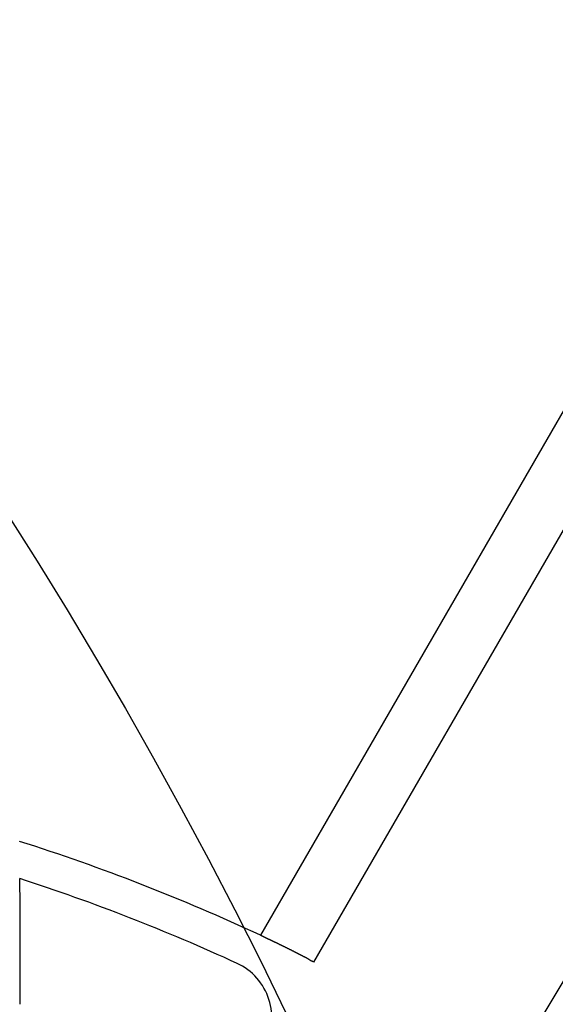
# Model space of a CAD drawing. Extents: x -664 to 866, y -768 to 650.
# Drawn here: x 34 to 38, y 17 to 26 of the extents above; entities that cross this region are included whole.
import ezdxf

# ---------------------------------------------------------------- set-up
doc = ezdxf.new("R2010")
doc.units = 0
doc.header["$LTSCALE"] = 20
doc.layers.add('ARRANGE', color=1, linetype='CONTINUOUS')
doc.layers.add('DETAIL', color=5, linetype='CONTINUOUS')

msp = doc.modelspace()

# ---------------------------------------------------------------- linework, layer by layer
at = {"layer": 'ARRANGE', "color": 1, "linetype": 'CONTINUOUS'}
msp.add_circle((0, 0), 40, dxfattribs=at)
at = {"layer": 'DETAIL', "color": 5, "linetype": 'CONTINUOUS'}
for p, q in [((39.4979, 24.3342), (35.8392, 17.9973)), ((39.9329, 24.083), (36.2884, 17.7705)), ((41.6656, 23.0827), (36.9949, 15.268)), ((33.8093, 18.4744), (33.8091, 18.4752)), ((33.8095, 18.4736), (33.8093, 18.4744)), ((33.8096, 18.4728), (33.8095, 18.4736)), ((33.8098, 18.472), (33.8096, 18.4728)), ((33.81, 18.4712), (33.8098, 18.472)), ((33.8101, 18.4704), (33.81, 18.4712)), ((33.8102, 18.4695), (33.8101, 18.4704)), ((33.8101, 18.4428), (33.8102, 18.4448)), ((33.8103, 18.4687), (33.8102, 18.4695)), ((33.8102, 18.4448), (33.8103, 18.4465)), ((33.8104, 18.4679), (33.8103, 18.4687)), ((33.8103, 18.4479), (33.8104, 18.449)), ((33.8103, 18.4465), (33.8103, 18.4479)), ((33.8105, 18.4671), (33.8104, 18.4679)), ((33.8104, 18.4505), (33.8105, 18.4511)), ((33.8104, 18.4498), (33.8104, 18.4505)), ((33.8104, 18.449), (33.8104, 18.4498)), ((33.8106, 18.4663), (33.8105, 18.4671)), ((33.8105, 18.4523), (33.8106, 18.453)), ((33.8105, 18.4517), (33.8105, 18.4523)), ((33.8105, 18.4511), (33.8105, 18.4517)), ((33.8106, 18.4655), (33.8106, 18.4663)), ((33.8107, 18.4647), (33.8106, 18.4655)), ((33.8106, 18.4546), (33.8107, 18.4554)), ((33.8106, 18.4537), (33.8106, 18.4546)), ((33.8106, 18.453), (33.8106, 18.4537)), ((33.8107, 18.4639), (33.8107, 18.4647)), ((33.8107, 18.4631), (33.8107, 18.4639)), ((33.8108, 18.4623), (33.8107, 18.4631)), ((33.8107, 18.4572), (33.8108, 18.4581)), ((33.8107, 18.4563), (33.8107, 18.4572)), ((33.8107, 18.4554), (33.8107, 18.4563)), ((33.8108, 18.4614), (33.8108, 18.4623)), ((33.8108, 18.4606), (33.8108, 18.4614)), ((33.8108, 18.4598), (33.8108, 18.4606)), ((33.8108, 18.459), (33.8108, 18.4598)), ((33.8108, 18.4581), (33.8108, 18.459)), ((33.8098, 18.4333), (33.8099, 18.4358)), ((33.8098, 18.4308), (33.8098, 18.4333)), ((33.8098, 18.4284), (33.8098, 18.4308)), ((33.8098, 18.4261), (33.8098, 18.4284)), ((33.8098, 18.4239), (33.8098, 18.4261)), ((33.8098, 18.4217), (33.8098, 18.4239)), ((33.8098, 18.4195), (33.8098, 18.4217)), ((33.8098, 18.4174), (33.8098, 18.4195)), ((33.8099, 18.4152), (33.8098, 18.4174)), ((33.8099, 18.4358), (33.81, 18.4382)), ((33.8099, 18.4131), (33.8099, 18.4152)), ((33.8099, 18.4109), (33.8099, 18.4131)), ((33.81, 18.4087), (33.8099, 18.4109)), ((33.81, 18.4406), (33.8101, 18.4428)), ((33.81, 18.4382), (33.81, 18.4406)), ((33.81, 18.4065), (33.81, 18.4087)), ((33.8101, 18.4042), (33.81, 18.4065)), ((33.8102, 18.402), (33.8101, 18.4042)), ((33.8102, 18.3997), (33.8102, 18.402)), ((33.8103, 18.3974), (33.8102, 18.3997)), ((33.8104, 18.3952), (33.8103, 18.3974)), ((33.8105, 18.3929), (33.8104, 18.3952)), ((33.8105, 18.3906), (33.8105, 18.3929)), ((33.8106, 18.3884), (33.8105, 18.3906)), ((33.8107, 18.3863), (33.8106, 18.3884)), ((33.8108, 18.3842), (33.8107, 18.3863)), ((33.8109, 18.3822), (33.8108, 18.3842)), ((33.8109, 18.3802), (33.8109, 18.3822)), ((33.811, 18.3782), (33.8109, 18.3802)), ((33.8111, 18.3761), (33.811, 18.3782)), ((33.8112, 18.3739), (33.8111, 18.3761)), ((33.8112, 18.3715), (33.8112, 18.3739)), ((33.8113, 18.3687), (33.8112, 18.3715)), ((33.8114, 18.3657), (33.8113, 18.3687)), ((33.8115, 18.3625), (33.8114, 18.3657)), ((33.8116, 18.359), (33.8115, 18.3625)), ((33.8117, 18.3553), (33.8116, 18.359)), ((33.8118, 18.3516), (33.8117, 18.3553)), ((33.8119, 18.3479), (33.8118, 18.3516)), ((33.8119, 18.3442), (33.8119, 18.3479)), ((33.812, 18.3405), (33.8119, 18.3442)), ((33.8121, 18.3369), (33.812, 18.3405)), ((33.8121, 18.3334), (33.8121, 18.3369)), ((33.8122, 18.3299), (33.8121, 18.3334)), ((33.8122, 18.3264), (33.8122, 18.3299)), ((33.8122, 18.323), (33.8122, 18.3264)), ((33.8123, 18.3195), (33.8122, 18.323)), ((33.8123, 18.3161), (33.8123, 18.3195)), ((33.8123, 18.3126), (33.8123, 18.3161)), ((33.8123, 18.3091), (33.8123, 18.3126)), ((33.8123, 18.3055), (33.8123, 18.3091)), ((33.8123, 18.302), (33.8123, 18.3055)), ((33.8123, 18.2984), (33.8123, 18.302)), ((33.8124, 18.2949), (33.8123, 18.2984)), ((33.8124, 18.2913), (33.8124, 18.2949)), ((33.8124, 18.2877), (33.8124, 18.2913)), ((33.8124, 18.2841), (33.8124, 18.2877)), ((33.8124, 18.2806), (33.8124, 18.2841)), ((33.8124, 18.277), (33.8124, 18.2806)), ((33.8123, 18.2736), (33.8124, 18.277)), ((33.8123, 18.2702), (33.8123, 18.2736)), ((33.8123, 18.2669), (33.8123, 18.2702)), ((33.8123, 18.2635), (33.8123, 18.2669)), ((33.8123, 18.2602), (33.8123, 18.2635)), ((33.8123, 18.2568), (33.8123, 18.2602)), ((33.8123, 18.2532), (33.8123, 18.2568)), ((33.8123, 18.2495), (33.8123, 18.2532)), ((33.8123, 18.2455), (33.8123, 18.2495)), ((33.8123, 18.2412), (33.8123, 18.2455)), ((33.8123, 18.2367), (33.8123, 18.2412)), ((33.8123, 18.232), (33.8123, 18.2367)), ((33.8123, 18.2271), (33.8123, 18.232)), ((33.8123, 18.2222), (33.8123, 18.2271)), ((33.8123, 18.2172), (33.8123, 18.2222)), ((33.8123, 18.2123), (33.8123, 18.2172)), ((33.8124, 18.2074), (33.8123, 18.2123)), ((33.8124, 18.2026), (33.8124, 18.2074)), ((33.8124, 18.1978), (33.8124, 18.2026)), ((33.8124, 18.1931), (33.8124, 18.1978)), ((33.8124, 18.1884), (33.8124, 18.1931)), ((33.8125, 18.1837), (33.8124, 18.1884)), ((33.8125, 18.1791), (33.8125, 18.1837)), ((33.8125, 18.1744), (33.8125, 18.1791)), ((33.8125, 18.1696), (33.8125, 18.1744)), ((33.8126, 18.1649), (33.8125, 18.1696)), ((33.8126, 18.1602), (33.8126, 18.1649)), ((33.8126, 18.1554), (33.8126, 18.1602)), ((33.8127, 18.1506), (33.8126, 18.1554)), ((33.8127, 18.1459), (33.8127, 18.1506)), ((33.8127, 18.1411), (33.8127, 18.1459)), ((33.8128, 18.1363), (33.8127, 18.1411)), ((33.8128, 18.1315), (33.8128, 18.1363)), ((33.8128, 18.1267), (33.8128, 18.1315)), ((33.8129, 18.122), (33.8128, 18.1267)), ((33.8129, 18.1173), (33.8129, 18.122)), ((33.8129, 18.1127), (33.8129, 18.1173)), ((33.813, 18.1081), (33.8129, 18.1127)), ((33.813, 18.1035), (33.813, 18.1081)), ((33.813, 18.0989), (33.813, 18.1035)), ((33.813, 18.0942), (33.813, 18.0989)), ((33.8131, 18.0895), (33.813, 18.0942)), ((33.8131, 18.0846), (33.8131, 18.0895)), ((33.8131, 18.0795), (33.8131, 18.0846)), ((33.8132, 18.0742), (33.8131, 18.0795)), ((33.8132, 18.0686), (33.8132, 18.0742)), ((33.8132, 18.063), (33.8132, 18.0686)), ((33.8133, 18.0572), (33.8132, 18.063)), ((33.8133, 18.0514), (33.8133, 18.0572)), ((33.8133, 18.0456), (33.8133, 18.0514)), ((33.8133, 18.0397), (33.8133, 18.0456)), ((33.8134, 18.034), (33.8133, 18.0397)), ((33.8134, 18.0282), (33.8134, 18.034)), ((33.8134, 18.0226), (33.8134, 18.0282)), ((33.8134, 18.0169), (33.8134, 18.0226)), ((33.8135, 18.0113), (33.8134, 18.0169)), ((33.8135, 18.0056), (33.8135, 18.0113)), ((33.8135, 18), (33.8135, 18.0056)), ((33.8135, 17.9944), (33.8135, 18)), ((33.8135, 17.9887), (33.8135, 17.9944)), ((33.8135, 17.983), (33.8135, 17.9887)), ((33.8136, 17.9774), (33.8135, 17.983)), ((33.8136, 17.9717), (33.8136, 17.9774)), ((33.8136, 17.966), (33.8136, 17.9717)), ((33.8136, 17.9603), (33.8136, 17.966)), ((33.8136, 17.9545), (33.8136, 17.9603)), ((33.8136, 17.9488), (33.8136, 17.9545)), ((33.8136, 17.9431), (33.8136, 17.9488)), ((35.8392, 17.9973), (35.8421, 17.9959)), ((35.8421, 17.9959), (35.845, 17.9946)), ((35.845, 17.9946), (35.8479, 17.9932)), ((35.8479, 17.9932), (35.8508, 17.9919)), ((35.8508, 17.9919), (35.8537, 17.9905)), ((35.8537, 17.9905), (35.8565, 17.9892)), ((35.8565, 17.9892), (35.8594, 17.9879)), ((35.8594, 17.9879), (35.8623, 17.9865)), ((35.8623, 17.9865), (35.8652, 17.9852)), ((35.8652, 17.9852), (35.8681, 17.9838)), ((35.8681, 17.9838), (35.8709, 17.9825)), ((35.8709, 17.9825), (35.8738, 17.9811)), ((35.8738, 17.9811), (35.8767, 17.9798)), ((35.8767, 17.9798), (35.8796, 17.9784)), ((35.8796, 17.9784), (35.8825, 17.9771)), ((35.8825, 17.9771), (35.8853, 17.9757)), ((35.8853, 17.9757), (35.8882, 17.9743)), ((35.8882, 17.9743), (35.8911, 17.973)), ((35.8911, 17.973), (35.894, 17.9716)), ((35.894, 17.9716), (35.8968, 17.9703)), ((35.8968, 17.9703), (35.8997, 17.9689)), ((35.8997, 17.9689), (35.9026, 17.9676)), ((35.9026, 17.9676), (35.9054, 17.9662)), ((35.9054, 17.9662), (35.9083, 17.9648)), ((35.9083, 17.9648), (35.9112, 17.9635)), ((35.9112, 17.9635), (35.914, 17.9621)), ((35.914, 17.9621), (35.9169, 17.9607)), ((35.9169, 17.9607), (35.9198, 17.9594)), ((35.9198, 17.9594), (35.9227, 17.958)), ((35.9227, 17.958), (35.9256, 17.9566)), ((35.9256, 17.9566), (35.9285, 17.9552)), ((35.9285, 17.9552), (35.9314, 17.9539)), ((35.9314, 17.9539), (35.9343, 17.9525)), ((35.9343, 17.9525), (35.9371, 17.9511)), ((35.9371, 17.9511), (35.9399, 17.9498)), ((35.9399, 17.9498), (35.9427, 17.9485)), ((35.9427, 17.9485), (35.9454, 17.9472)), ((35.9454, 17.9472), (35.9481, 17.9459)), ((33.8137, 17.9374), (33.8136, 17.9431)), ((33.8137, 17.9317), (33.8137, 17.9374)), ((33.8137, 17.9261), (33.8137, 17.9317)), ((33.8137, 17.9205), (33.8137, 17.9261)), ((33.8137, 17.915), (33.8137, 17.9205)), ((33.8137, 17.9094), (33.8137, 17.915)), ((33.8137, 17.9039), (33.8137, 17.9094)), ((33.8137, 17.8983), (33.8137, 17.9039)), ((33.8137, 17.8926), (33.8137, 17.8983)), ((33.8138, 17.8867), (33.8137, 17.8926)), ((33.8138, 17.8808), (33.8138, 17.8867)), ((33.8138, 17.8746), (33.8138, 17.8808)), ((33.8138, 17.8683), (33.8138, 17.8746)), ((33.8138, 17.8619), (33.8138, 17.8683)), ((35.9481, 17.9459), (35.9508, 17.9446)), ((35.9508, 17.9446), (35.9535, 17.9433)), ((35.9535, 17.9433), (35.9562, 17.942)), ((35.9562, 17.942), (35.9589, 17.9407)), ((35.9589, 17.9407), (35.9616, 17.9394)), ((35.9616, 17.9394), (35.9643, 17.9381)), ((35.9643, 17.9381), (35.967, 17.9368)), ((35.967, 17.9368), (35.9697, 17.9355)), ((35.9697, 17.9355), (35.9724, 17.9342)), ((35.9724, 17.9342), (35.9751, 17.9328)), ((35.9751, 17.9328), (35.9778, 17.9315)), ((35.9778, 17.9315), (35.9805, 17.9302)), ((35.9805, 17.9302), (35.9833, 17.9289)), ((35.9833, 17.9289), (35.986, 17.9276)), ((35.986, 17.9276), (35.9887, 17.9263)), ((35.9887, 17.9263), (35.9914, 17.925)), ((35.9914, 17.925), (35.9941, 17.9237)), ((35.9941, 17.9237), (35.9968, 17.9223)), ((35.9968, 17.9223), (35.9995, 17.921)), ((35.9995, 17.921), (36.0022, 17.9197)), ((36.0022, 17.9197), (36.0049, 17.9184)), ((36.0049, 17.9184), (36.0076, 17.9171)), ((36.0076, 17.9171), (36.0103, 17.9158)), ((36.0103, 17.9158), (36.013, 17.9145)), ((36.013, 17.9145), (36.0157, 17.9131)), ((36.0157, 17.9131), (36.0185, 17.9118)), ((36.0185, 17.9118), (36.0212, 17.9104)), ((36.0212, 17.9104), (36.024, 17.9091)), ((36.024, 17.9091), (36.0267, 17.9078)), ((36.0267, 17.9078), (36.0294, 17.9065)), ((36.0294, 17.9065), (36.0321, 17.9052)), ((36.0321, 17.9052), (36.0347, 17.9039)), ((36.0347, 17.9039), (36.0372, 17.9026)), ((36.0372, 17.9026), (36.0397, 17.9014)), ((36.0397, 17.9014), (36.0422, 17.9002)), ((36.0422, 17.9002), (36.0446, 17.899)), ((36.0446, 17.899), (36.047, 17.8978)), ((36.047, 17.8978), (36.0495, 17.8966)), ((36.0495, 17.8966), (36.0519, 17.8955)), ((36.0519, 17.8955), (36.0543, 17.8943)), ((36.0543, 17.8943), (36.0568, 17.8931)), ((36.0568, 17.8931), (36.0592, 17.8919)), ((36.0592, 17.8919), (36.0617, 17.8907)), ((36.0617, 17.8907), (36.0641, 17.8894)), ((36.0641, 17.8894), (36.0666, 17.8882)), ((36.0666, 17.8882), (36.0691, 17.887)), ((36.0691, 17.887), (36.0715, 17.8858)), ((36.0715, 17.8858), (36.074, 17.8846)), ((36.074, 17.8846), (36.0765, 17.8834)), ((36.0765, 17.8834), (36.0789, 17.8821)), ((36.0789, 17.8821), (36.0813, 17.8809)), ((36.0813, 17.8809), (36.0838, 17.8797)), ((36.0838, 17.8797), (36.0862, 17.8785)), ((36.0862, 17.8785), (36.0886, 17.8773)), ((36.0886, 17.8773), (36.0911, 17.8761)), ((36.0911, 17.8761), (36.0935, 17.8749)), ((36.0935, 17.8749), (36.0959, 17.8736)), ((36.0959, 17.8736), (36.0984, 17.8724)), ((36.0984, 17.8724), (36.1008, 17.8712)), ((36.1008, 17.8712), (36.1033, 17.8699)), ((36.1033, 17.8699), (36.1058, 17.8687)), ((36.1058, 17.8687), (36.1083, 17.8674)), ((36.1083, 17.8674), (36.1108, 17.8661)), ((36.1108, 17.8661), (36.1132, 17.8649)), ((36.1132, 17.8649), (36.1156, 17.8637)), ((36.1156, 17.8637), (36.118, 17.8625)), ((33.8138, 17.8553), (33.8138, 17.8619)), ((33.8138, 17.8488), (33.8138, 17.8553)), ((33.8138, 17.8422), (33.8138, 17.8488)), ((33.8138, 17.8356), (33.8138, 17.8422)), ((33.8139, 17.829), (33.8138, 17.8356)), ((33.8139, 17.8226), (33.8139, 17.829)), ((33.8139, 17.8161), (33.8139, 17.8226)), ((33.8139, 17.8097), (33.8139, 17.8161)), ((33.8139, 17.8032), (33.8139, 17.8097)), ((33.8139, 17.7968), (33.8139, 17.8032)), ((33.8139, 17.7904), (33.8139, 17.7968)), ((33.8139, 17.784), (33.8139, 17.7904)), ((33.814, 17.7775), (33.8139, 17.784)), ((36.118, 17.8625), (36.1202, 17.8613)), ((36.1202, 17.8613), (36.1224, 17.8602)), ((36.1224, 17.8602), (36.1245, 17.8591)), ((36.1245, 17.8591), (36.1266, 17.858)), ((36.1266, 17.858), (36.1286, 17.857)), ((36.1286, 17.857), (36.1305, 17.856)), ((36.1305, 17.856), (36.1325, 17.855)), ((36.1325, 17.855), (36.1344, 17.8539)), ((36.1344, 17.8539), (36.1364, 17.8529)), ((36.1364, 17.8529), (36.1384, 17.8519)), ((36.1384, 17.8519), (36.1405, 17.8508)), ((36.1405, 17.8508), (36.1425, 17.8498)), ((36.1425, 17.8498), (36.1445, 17.8487)), ((36.1445, 17.8487), (36.1466, 17.8476)), ((36.1466, 17.8476), (36.1486, 17.8466)), ((36.1486, 17.8466), (36.1507, 17.8455)), ((36.1507, 17.8455), (36.1527, 17.8445)), ((36.1527, 17.8445), (36.1548, 17.8434)), ((36.1548, 17.8434), (36.1568, 17.8423)), ((36.1568, 17.8423), (36.1588, 17.8413)), ((36.1588, 17.8413), (36.1609, 17.8402)), ((36.1609, 17.8402), (36.1629, 17.8392)), ((36.1629, 17.8392), (36.1649, 17.8382)), ((36.1649, 17.8382), (36.1669, 17.8371)), ((36.1669, 17.8371), (36.169, 17.8361)), ((36.169, 17.8361), (36.171, 17.835)), ((36.171, 17.835), (36.1731, 17.834)), ((36.1731, 17.834), (36.1752, 17.8329)), ((36.1752, 17.8329), (36.1773, 17.8319)), ((36.1773, 17.8319), (36.1794, 17.8308)), ((36.1794, 17.8308), (36.1816, 17.8297)), ((36.1816, 17.8297), (36.1838, 17.8286)), ((36.1838, 17.8286), (36.1859, 17.8275)), ((36.1859, 17.8275), (36.188, 17.8265)), ((36.188, 17.8265), (36.19, 17.8255)), ((36.19, 17.8255), (36.1919, 17.8246)), ((36.1919, 17.8246), (36.1937, 17.8237)), ((36.1937, 17.8237), (36.1954, 17.8229)), ((36.1954, 17.8229), (36.197, 17.8221)), ((36.197, 17.8221), (36.1985, 17.8214)), ((36.1985, 17.8214), (36.2, 17.8206)), ((36.2, 17.8206), (36.2015, 17.8199)), ((36.2015, 17.8199), (36.203, 17.8192)), ((36.203, 17.8192), (36.2045, 17.8184)), ((36.2045, 17.8184), (36.2061, 17.8177)), ((36.2061, 17.8177), (36.2077, 17.8169)), ((36.2077, 17.8169), (36.2093, 17.8161)), ((36.2093, 17.8161), (36.2109, 17.8153)), ((36.2109, 17.8153), (36.2125, 17.8145)), ((36.2125, 17.8145), (36.2141, 17.8137)), ((36.2141, 17.8137), (36.2157, 17.8129)), ((36.2157, 17.8129), (36.2172, 17.8121)), ((36.2172, 17.8121), (36.2188, 17.8113)), ((36.2188, 17.8113), (36.2203, 17.8105)), ((36.2203, 17.8105), (36.2219, 17.8098)), ((36.2219, 17.8098), (36.2234, 17.809)), ((36.2234, 17.809), (36.2249, 17.8082)), ((36.2249, 17.8082), (36.2264, 17.8074)), ((36.2264, 17.8074), (36.2279, 17.8066)), ((36.2279, 17.8066), (36.2294, 17.8058)), ((36.2294, 17.8058), (36.2308, 17.805)), ((36.2308, 17.805), (36.2323, 17.8041)), ((36.2323, 17.8041), (36.2338, 17.8033)), ((36.2338, 17.8033), (36.2353, 17.8024)), ((36.2353, 17.8024), (36.2368, 17.8015)), ((36.2368, 17.8015), (36.2383, 17.8006)), ((36.2383, 17.8006), (36.2398, 17.7997)), ((36.2398, 17.7997), (36.2413, 17.7988)), ((36.2413, 17.7988), (36.2426, 17.7979)), ((36.2426, 17.7979), (36.2439, 17.7971)), ((36.2439, 17.7971), (36.2451, 17.7964)), ((36.2451, 17.7964), (36.2461, 17.7957)), ((36.2461, 17.7957), (36.247, 17.7951)), ((36.247, 17.7951), (36.2478, 17.7945)), ((36.2478, 17.7945), (36.2486, 17.794)), ((36.2486, 17.794), (36.2493, 17.7935)), ((36.2493, 17.7935), (36.25, 17.793)), ((36.25, 17.793), (36.2508, 17.7925)), ((36.2508, 17.7925), (36.2515, 17.792)), ((36.2515, 17.792), (36.2523, 17.7914)), ((36.2523, 17.7914), (36.2531, 17.7909)), ((36.2531, 17.7909), (36.2539, 17.7903)), ((36.2539, 17.7903), (36.2548, 17.7897)), ((36.2548, 17.7897), (36.2556, 17.7892)), ((36.2556, 17.7892), (36.2565, 17.7886)), ((36.2565, 17.7886), (36.2573, 17.788)), ((36.2573, 17.788), (36.2582, 17.7875)), ((36.2582, 17.7875), (36.2591, 17.7869)), ((36.2591, 17.7869), (36.26, 17.7864)), ((36.26, 17.7864), (36.2608, 17.7859)), ((36.2608, 17.7859), (36.2617, 17.7853)), ((36.2617, 17.7853), (36.2626, 17.7848)), ((36.2626, 17.7848), (36.2635, 17.7843)), ((36.2635, 17.7843), (36.2644, 17.7838)), ((36.2644, 17.7838), (36.2653, 17.7833)), ((36.2653, 17.7833), (36.2663, 17.7828)), ((36.2663, 17.7828), (36.2673, 17.7823)), ((36.2673, 17.7823), (36.2683, 17.7818)), ((36.2683, 17.7818), (36.2695, 17.7813)), ((36.2695, 17.7813), (36.2707, 17.7808)), ((36.2707, 17.7808), (36.2719, 17.7803)), ((36.2719, 17.7803), (36.2731, 17.7798)), ((33.814, 17.7711), (33.814, 17.7775)), ((33.814, 17.7646), (33.814, 17.7711)), ((33.814, 17.7582), (33.814, 17.7646)), ((33.814, 17.7517), (33.814, 17.7582)), ((33.814, 17.7452), (33.814, 17.7517)), ((33.814, 17.7388), (33.814, 17.7452)), ((33.814, 17.7323), (33.814, 17.7388)), ((33.8141, 17.7258), (33.814, 17.7323)), ((33.8141, 17.7193), (33.8141, 17.7258)), ((33.8141, 17.7129), (33.8141, 17.7193)), ((33.8141, 17.7065), (33.8141, 17.7129)), ((33.8141, 17.7001), (33.8141, 17.7065)), ((33.8141, 17.6937), (33.8141, 17.7001)), ((35.643, 17.7592), (35.6431, 17.7593)), ((36.2731, 17.7798), (36.2744, 17.7793)), ((36.2744, 17.7793), (36.2755, 17.7789)), ((36.2755, 17.7789), (36.2765, 17.7785)), ((36.2765, 17.7785), (36.2774, 17.7782)), ((36.2774, 17.7782), (36.2782, 17.7779)), ((36.2782, 17.7779), (36.2788, 17.7777)), ((36.2788, 17.7777), (36.2792, 17.7776)), ((36.2792, 17.7776), (36.2796, 17.7774)), ((36.2796, 17.7774), (36.2799, 17.7773)), ((36.2799, 17.7773), (36.2803, 17.7772)), ((36.2803, 17.7772), (36.2806, 17.7771)), ((36.2806, 17.7771), (36.281, 17.777)), ((36.281, 17.777), (36.2814, 17.7769)), ((36.2814, 17.7769), (36.2818, 17.7767)), ((36.2818, 17.7767), (36.2822, 17.7765)), ((36.2822, 17.7765), (36.2827, 17.7764)), ((36.2827, 17.7764), (36.2832, 17.7762)), ((36.2832, 17.7762), (36.2836, 17.776)), ((36.2836, 17.776), (36.284, 17.7758)), ((36.284, 17.7758), (36.2844, 17.7756)), ((36.2844, 17.7756), (36.2848, 17.7754)), ((36.2848, 17.7754), (36.2851, 17.7752)), ((36.2851, 17.7752), (36.2855, 17.7751)), ((36.2855, 17.7751), (36.2858, 17.7748)), ((36.2858, 17.7748), (36.2861, 17.7746)), ((36.2861, 17.7746), (36.2864, 17.7744)), ((36.2864, 17.7744), (36.2867, 17.7742)), ((36.2867, 17.7742), (36.287, 17.7739)), ((36.287, 17.7739), (36.2872, 17.7737)), ((36.2872, 17.7737), (36.2874, 17.7734)), ((36.2874, 17.7734), (36.2876, 17.7732)), ((36.2876, 17.7732), (36.2878, 17.7729)), ((36.2878, 17.7729), (36.288, 17.7726)), ((36.288, 17.7726), (36.2881, 17.7722)), ((36.2881, 17.7722), (36.2882, 17.7719)), ((36.2882, 17.7719), (36.2882, 17.7716)), ((36.2882, 17.7716), (36.2883, 17.7712)), ((36.2883, 17.7712), (36.2883, 17.7709)), ((36.2883, 17.7709), (36.2884, 17.7705)), ((33.8141, 17.6873), (33.8141, 17.6937)), ((33.8141, 17.6809), (33.8141, 17.6873)), ((33.8141, 17.6745), (33.8141, 17.6809)), ((33.8141, 17.668), (33.8141, 17.6745)), ((33.8142, 17.6615), (33.8141, 17.668)), ((33.8142, 17.6549), (33.8142, 17.6615)), ((33.8142, 17.6482), (33.8142, 17.6549)), ((33.8142, 17.6414), (33.8142, 17.6482)), ((33.8142, 17.6345), (33.8142, 17.6414)), ((33.8142, 17.6275), (33.8142, 17.6345)), ((33.8142, 17.6206), (33.8142, 17.6275)), ((33.8142, 17.6136), (33.8142, 17.6206)), ((33.8142, 17.6067), (33.8142, 17.6136)), ((33.8142, 17.5997), (33.8142, 17.6067)), ((33.8142, 17.5928), (33.8142, 17.5997)), ((33.8142, 17.5859), (33.8142, 17.5928)), ((33.8142, 17.5791), (33.8142, 17.5859)), ((33.8142, 17.5722), (33.8142, 17.5791)), ((33.8143, 17.5653), (33.8142, 17.5722)), ((33.8143, 17.5584), (33.8143, 17.5653)), ((33.8143, 17.5516), (33.8143, 17.5584)), ((33.8143, 17.5447), (33.8143, 17.5516)), ((33.8143, 17.5378), (33.8143, 17.5447)), ((33.8143, 17.5309), (33.8143, 17.5378)), ((33.8143, 17.524), (33.8143, 17.5309)), ((33.8143, 17.5171), (33.8143, 17.524)), ((33.8143, 17.5102), (33.8143, 17.5171)), ((33.8143, 17.5033), (33.8143, 17.5102)), ((33.8143, 17.4964), (33.8143, 17.5033)), ((33.8143, 17.4896), (33.8143, 17.4964)), ((33.8143, 17.4827), (33.8143, 17.4896)), ((33.8143, 17.4758), (33.8143, 17.4827)), ((33.8143, 17.4689), (33.8143, 17.4758)), ((33.8143, 17.462), (33.8143, 17.4689)), ((33.8143, 17.4551), (33.8143, 17.462)), ((33.8143, 17.4482), (33.8143, 17.4551)), ((33.8143, 17.4413), (33.8143, 17.4482)), ((33.8143, 17.4345), (33.8143, 17.4413)), ((33.8143, 17.4276), (33.8143, 17.4345)), ((33.8143, 17.4207), (33.8143, 17.4276)), ((33.8143, 17.4138), (33.8143, 17.4207))]:
    msp.add_line(p, q, dxfattribs=at)
for radius in [98.2089, 94.0405]:
    msp.add_circle((28.6338, 2.5117), radius, dxfattribs=at)
for centre, radius, start, end in [((28.6338, 2.5117), 17.0798, 65.04739, 72.36566), ((28.6338, 2.5117), 16.7814, 65.31205, 72.03736), ((35.4334, 17.3029), 0.5023, 330.00545, 65.31516)]:
    msp.add_arc(centre, radius, start, end, dxfattribs=at)

doc.saveas('drawing.dxf')
